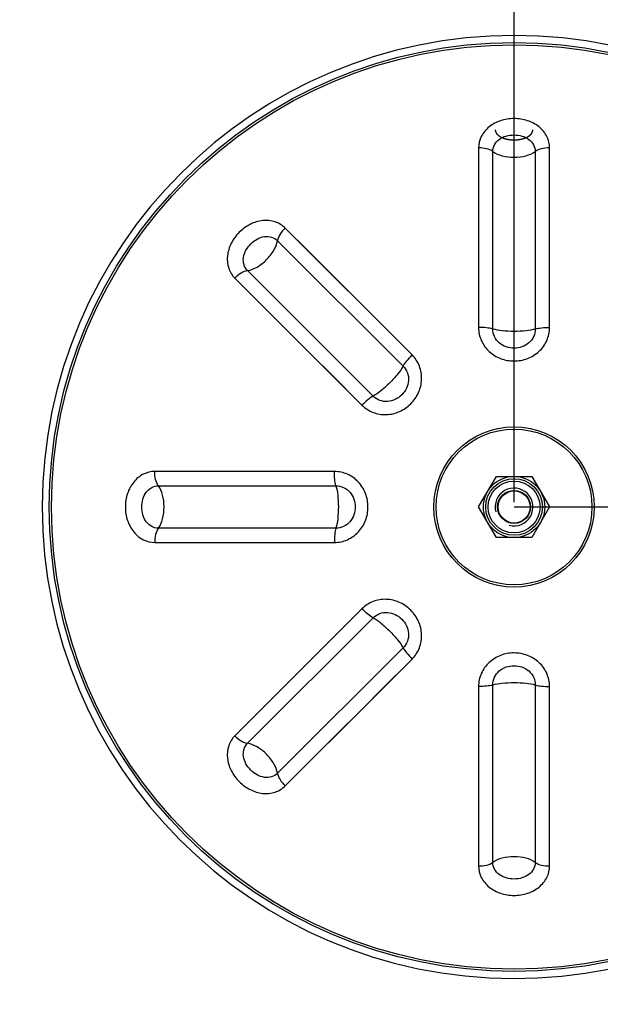
# Model space of a CAD drawing. Units: millimetres. Extents: x 7589 to 12925, y 625 to 5429.
# Drawn here: x 10945 to 11068, y 4647 to 4856 of the extents above; entities that cross this region are included whole.
import ezdxf

# ---------------------------------------------------------------- set-up
doc = ezdxf.new("R2010")
doc.units = ezdxf.units.MM
doc.header["$LTSCALE"] = 307.34
doc.header["$PDMODE"] = 3
doc.header["$PDSIZE"] = 8
doc.layers.get('0').update_dxf_attribs({"linetype": 'CONTINUOUS'})
doc.layers.get('Defpoints').update_dxf_attribs({"linetype": 'CONTINUOUS'})
doc.layers.add('02___PRT_ALL_AXES', color=7, linetype='CONTINUOUS')
doc.layers.add('03___PRT_ALL_CURVES', color=7, linetype='CONTINUOUS')
doc.styles.get("Standard").update_dxf_attribs({"font": 'calibri.ttf'})
doc.dimstyles.get("Standard").update_dxf_attribs({"dimtxt": 35, "dimasz": 35, "dimexe": 1.5, "dimexo": 1, "dimtad": 1, "dimdsep": 46, "dimtxsty": 'Standard', "dimblk": '_FILLED', "dimblk1": '_FILLED', "dimblk2": '_FILLED', "dimcen": 0.09, "dimazin": 2, "dimtol": 1, "dimtp": 0.01, "dimtm": 0.01, "dimtfac": 1, "dimtofl": 0, "dimtmove": 0, "dimatfit": 3, "dimldrblk": '_FILLED', "dimfxl": 1, "dimtolj": 1, "dimarcsym": 0})

# ---------------------------------------------------------------- blocks, each defined once
blk = doc.blocks.new('_FILLED')
at = {"color": 0, "linetype": 'ByBlock'}
blk.add_solid([(0, 0), (-1, 0.2143), (-1, -0.2143)], dxfattribs=at)
blk = doc.blocks.new('*D41')
at = {"color": 0, "lineweight": -2}
for p, q in [((11050.04, 4753.7), (11050.04, 5267.17)), ((11420.04, 4760.65), (11420.04, 5267.17)), ((11085.04, 5265.67), (11234.8, 5265.67)), ((11385.04, 5265.67), (11262.83, 5265.67))]:
    blk.add_line(p, q, dxfattribs=at)
at = {"layer": 'Defpoints', "color": 0}
for p in [(11050.04, 5265.67), (11420.04, 4759.65), (11050.04, 4752.7)]:
    blk.add_point(p, dxfattribs=at)
at = {"color": 0, "linetype": 'ByBlock', "lineweight": -2, "xscale": 35, "yscale": 35, "zscale": 35, "rotation": 180}
blk.add_blockref('_FILLED', (11050.04, 5265.67), dxfattribs=at)
at = {"color": 0, "linetype": 'ByBlock', "lineweight": -2, "xscale": 35, "yscale": 35, "zscale": 35}
blk.add_blockref('_FILLED', (11420.04, 5265.67), dxfattribs=at)
at = {"color": 0, "insert": (11248.81, 5265.67), "char_height": 35, "attachment_point": 5}
blk.add_mtext('\\A1;\\A1;D', dxfattribs=at)
blk = doc.blocks.new('*D42')
at = {"color": 0, "lineweight": -2}
for p, q in [((10836.01, 5128.59), (11484.46, 5128.59)), ((11482.96, 5093.59), (11482.96, 4958.77)), ((11482.96, 4787.7), (11482.96, 4922.52)), ((11051.04, 4752.7), (11484.46, 4752.7))]:
    blk.add_line(p, q, dxfattribs=at)
at = {"layer": 'Defpoints', "color": 0}
for p in [(10835.01, 5128.59), (11482.96, 5128.59), (11050.04, 4752.7)]:
    blk.add_point(p, dxfattribs=at)
at = {"color": 0, "linetype": 'ByBlock', "lineweight": -2, "xscale": 35, "yscale": 35, "zscale": 35}
for p, rotation in [((11482.96, 5128.59), 90), ((11482.96, 4752.7), 270)]:
    blk.add_blockref('_FILLED', p, dxfattribs=dict(at, rotation=rotation))
at = {"color": 0, "insert": (11482.96, 4940.64), "char_height": 35, "attachment_point": 5}
blk.add_mtext('\\A1;\\A1;E', dxfattribs=at)
blk = doc.blocks.new('*D48')
at = {"color": 0, "lineweight": -2}
for p, q in [((10460.04, 4753.7), (10460.04, 5264.78)), ((10495.04, 5263.28), (10740.24, 5263.28)), ((11015.04, 5263.28), (10769.84, 5263.28)), ((11050.04, 4753.7), (11050.04, 5264.78))]:
    blk.add_line(p, q, dxfattribs=at)
at = {"layer": 'Defpoints', "color": 0}
for p in [(11050.04, 5263.28), (10460.04, 4752.7), (11050.04, 4752.7)]:
    blk.add_point(p, dxfattribs=at)
at = {"color": 0, "linetype": 'ByBlock', "lineweight": -2, "xscale": 35, "yscale": 35, "zscale": 35, "rotation": 180}
blk.add_blockref('_FILLED', (10460.04, 5263.28), dxfattribs=at)
at = {"color": 0, "linetype": 'ByBlock', "lineweight": -2, "xscale": 35, "yscale": 35, "zscale": 35}
blk.add_blockref('_FILLED', (11050.04, 5263.28), dxfattribs=at)
at = {"color": 0, "insert": (10755.04, 5263.28), "char_height": 35, "attachment_point": 5}
blk.add_mtext('\\A1;\\A1;G', dxfattribs=at)
blk = doc.blocks.new('*D51')
at = {"color": 0, "lineweight": -2}
for p, q in [((10830.13, 4751.7), (10830.13, 4470.21)), ((11270.04, 4751.7), (11270.04, 4470.21)), ((10865.13, 4471.71), (10994.19, 4471.71)), ((11235.04, 4471.71), (11111.29, 4471.71))]:
    blk.add_line(p, q, dxfattribs=at)
at = {"layer": 'Defpoints', "color": 0}
for p in [(10830.13, 4752.7), (11270.04, 4752.7), (11270.04, 4471.71)]:
    blk.add_point(p, dxfattribs=at)
at = {"color": 0, "linetype": 'ByBlock', "lineweight": -2, "xscale": 35, "yscale": 35, "zscale": 35, "rotation": 180}
blk.add_blockref('_FILLED', (10830.13, 4471.71), dxfattribs=at)
at = {"color": 0, "linetype": 'ByBlock', "lineweight": -2, "xscale": 35, "yscale": 35, "zscale": 35}
blk.add_blockref('_FILLED', (11270.04, 4471.71), dxfattribs=at)
at = {"color": 0, "insert": (11052.74, 4471.71), "char_height": 35, "attachment_point": 5}
blk.add_mtext('\\A1;\\A1;%%C440', dxfattribs=at)
blk = doc.blocks.new('*D53')
at = {"color": 0, "lineweight": -2}
for p, q in [((11051.04, 4752.7), (11484.94, 4752.7)), ((11483.44, 4717.7), (11483.44, 4476.23)), ((11483.44, 4197.7), (11483.44, 4439.17)), ((11051.04, 4162.7), (11484.94, 4162.7))]:
    blk.add_line(p, q, dxfattribs=at)
at = {"layer": 'Defpoints', "color": 0}
for p in [(11050.04, 4752.7), (11483.44, 4752.7), (11050.04, 4162.7)]:
    blk.add_point(p, dxfattribs=at)
at = {"color": 0, "linetype": 'ByBlock', "lineweight": -2, "xscale": 35, "yscale": 35, "zscale": 35}
for p, rotation in [((11483.44, 4752.7), 90), ((11483.44, 4162.7), 270)]:
    blk.add_blockref('_FILLED', p, dxfattribs=dict(at, rotation=rotation))
at = {"color": 0, "insert": (11483.44, 4457.7), "char_height": 35, "attachment_point": 5}
blk.add_mtext('\\A1;\\A1;G', dxfattribs=at)

msp = doc.modelspace()

# ---------------------------------------------------------------- linework, layer by layer
at = {"color": 0, "linetype": 'Continuous'}
for p, q in [((11042.50525, 4828.84404), (11042.51202, 4790.77371)), ((11042.50525, 4828.84404), (11042.50815, 4806.15763)), ((11057.56393, 4790.77374), (11057.57067, 4828.84402)), ((11045.53132, 4790.44397), (11045.54315, 4828.08387)), ((11054.53273, 4828.0838), (11054.54453, 4790.44397)), ((11028.43547, 4784.94304), (11001.52048, 4811.86756)), ((10999.90989, 4809.18186), (11026.53362, 4782.57482)), ((10990.86761, 4801.21471), (11017.79218, 4774.29971)), ((11020.16031, 4776.20152), (10993.55325, 4802.82531)), ((11011.96146, 4760.22318), (10973.89118, 4760.22992)), ((10974.6514, 4757.19198), (11012.29124, 4757.20378)), ((11012.29123, 4748.19057), (10974.65133, 4748.2024)), ((10973.89117, 4745.1645), (11011.96149, 4745.17127)), ((11017.79216, 4731.09472), (10990.86764, 4704.17973)), ((10993.55334, 4702.56914), (11020.16038, 4729.19287)), ((11026.53369, 4722.81956), (10999.90989, 4696.2125)), ((11001.52049, 4693.52686), (11028.43551, 4720.45145)), ((11042.51202, 4714.62071), (11042.50528, 4676.55043)), ((11045.54322, 4677.31065), (11045.53142, 4714.95049)), ((11054.54464, 4714.95048), (11054.5328, 4677.31058)), ((11057.57071, 4676.55042), (11057.56393, 4714.62074)), ((11057.57071, 4676.55042), (11057.56888, 4692.59948)), ((11042.50561, 4680.82143), (11042.50528, 4676.55043))]:
    msp.add_line(p, q, dxfattribs=at)
at = {"color": 0}
msp.add_line((11050.03798, 4752.69723), (11420.03798, 4752.69723), dxfattribs=at)
at = {"color": 0, "linetype": 'Continuous'}
for points in [[(11057.56906, 4814.05787), (11057.57035, 4824.57302), (11057.57067, 4828.84402)], [(11057.56393, 4790.77374), (11057.56631, 4798.97641), (11057.56796, 4807.06711), (11057.56906, 4814.05787)], [(11015.34797, 4798.03678), (11011.18568, 4802.20031), (11006.59214, 4806.79499), (11001.52048, 4811.86756)], [(11042.50815, 4806.15763), (11042.50933, 4800.35148), (11042.51202, 4790.77371)], [(10990.86761, 4801.21471), (10995.77577, 4796.30747), (11007.81248, 4784.27428)], [(11028.43547, 4784.94304), (11025.58893, 4787.79142), (11015.34797, 4798.03678)], [(11007.81248, 4784.27428), (11011.0373, 4781.0508), (11017.79218, 4774.29971)], [(10993.44853, 4760.22759), (10987.56129, 4760.22847), (10981.06423, 4760.22928), (10973.89118, 4760.22992)], [(11011.96146, 4760.22318), (11007.93455, 4760.22448), (10993.44853, 4760.22759)], [(10973.89117, 4745.1645), (10980.83171, 4745.16515), (10997.8517, 4745.16764)], [(10997.8517, 4745.16764), (11002.41133, 4745.16859), (11011.96149, 4745.17127)], [(11017.79216, 4731.09472), (11014.94378, 4728.24818), (11008.48004, 4721.78748)], [(11008.48004, 4721.78748), (11004.69843, 4718.00722), (11000.53489, 4713.84493), (10995.94021, 4709.25139), (10990.86764, 4704.17973)], [(11014.86003, 4706.86958), (11018.46093, 4710.47173), (11021.6844, 4713.69655), (11028.43551, 4720.45145)], [(11042.51202, 4714.62071), (11042.50964, 4706.41805), (11042.50799, 4698.32734), (11042.50689, 4691.33658), (11042.50561, 4680.82143)], [(11057.56888, 4692.59948), (11057.5678, 4699.23682), (11057.56662, 4705.04297), (11057.56393, 4714.62074)], [(11001.52049, 4693.52686), (11006.42773, 4698.43502), (11014.86003, 4706.86958)]]:
    msp.add_lwpolyline(points, dxfattribs=at)
for radius in [98.5, 98.02353, 17, 16.52, 6, 5.5, 3.5, 3.4]:
    msp.add_circle((11050.03798, 4752.69723), radius, dxfattribs=at)
for radius, start, end in [(100, 0, 359.88), (4, 255, 195)]:
    msp.add_arc((11050.03798, 4752.69723), radius, start, end, dxfattribs=at)
for points, knots in [([(11057.57067, 4828.84402), (11057.57072, 4829.67696), (11057.14262, 4831.40629), (11055.39738, 4833.47814), (11052.90076, 4834.78824), (11050.04152, 4835.22445), (11047.18083, 4834.79026), (11044.6812, 4833.48057), (11042.93365, 4831.40757), (11042.50519, 4829.67715), (11042.50525, 4828.84404)], [0, 0, 0, 0, 0.115890211, 0.237397074, 0.366276145, 0.499824592, 0.633423918, 0.762456219, 0.884085405, 1, 1, 1, 1]), ([(11045.54299, 4828.08409), (11045.54285, 4828.57148), (11045.80453, 4829.58491), (11046.86617, 4830.76937), (11048.36355, 4831.47072), (11050.03984, 4831.67388), (11051.71537, 4831.46997), (11053.21161, 4830.76868), (11054.27104, 4829.58384), (11054.53265, 4828.5711), (11054.5325, 4828.0838)], [0, 0, 0, 0, 0.115820462, 0.237311282, 0.366319298, 0.500150442, 0.633939139, 0.762809308, 0.884201965, 1, 1, 1, 1]), ([(11045.54317, 4828.08385), (11045.15252, 4828.36855), (11044.13811, 4828.75837), (11043.07791, 4828.85886), (11042.50525, 4828.84402)], [0, 0, 0, 0, 0.457645836, 1, 1, 1, 1]), ([(11057.57067, 4828.84406), (11056.99797, 4828.8589), (11055.93772, 4828.75841), (11054.92325, 4828.36854), (11054.53259, 4828.08382)], [0, 0, 0, 0, 0.542357193, 1, 1, 1, 1]), ([(11045.54315, 4828.08387), (11046.12244, 4827.66035), (11047.61762, 4827.06248), (11050.03794, 4826.78482), (11052.4582, 4827.06253), (11053.95348, 4827.66022), (11054.53273, 4828.0838)], [0, 0, 0, 0, 0.228816412, 0.499999783, 0.771183164, 1, 1, 1, 1]), ([(11001.52048, 4811.86756), (11000.93154, 4812.45656), (10999.40602, 4813.37667), (10996.70695, 4813.60763), (10994.01522, 4812.76866), (10991.68499, 4811.05536), (10989.96918, 4808.72555), (10989.12773, 4806.03196), (10989.35781, 4803.33038), (10990.27846, 4801.80378), (10990.86761, 4801.21471)], [0, 0, 0, 0, 0.115889432, 0.237395261, 0.366273236, 0.499820436, 0.633419103, 0.762451657, 0.884082182, 1, 1, 1, 1]), ([(11001.52046, 4811.86759), (11001.105, 4811.47312), (11000.42635, 4810.65235), (10999.98469, 4809.65934), (10999.90977, 4809.18177)], [0, 0, 0, 0, 0.542357193, 1, 1, 1, 1]), ([(10993.55299, 4802.82535), (10993.20824, 4803.1699), (10992.67666, 4804.07156), (10992.58983, 4805.65982), (10993.15273, 4807.21454), (10994.19441, 4808.5435), (10995.52337, 4809.58408), (10997.07724, 4810.14618), (10998.66417, 4810.05749), (10999.56526, 4809.52636), (10999.90973, 4809.18169)], [0, 0, 0, 0, 0.115823434, 0.237315718, 0.366323871, 0.500154444, 0.633941952, 0.762811012, 0.884202705, 1, 1, 1, 1]), ([(10993.55325, 4802.82531), (10994.26234, 4802.93545), (10995.74235, 4803.56995), (10997.65011, 4805.08504), (10999.16512, 4806.99279), (10999.79981, 4808.47275), (10999.90989, 4809.18186)], [0, 0, 0, 0, 0.228816328, 0.499999709, 0.7711831, 1, 1, 1, 1]), ([(10993.55327, 4802.82531), (10993.07573, 4802.75039), (10992.08279, 4802.30874), (10991.26206, 4801.63013), (10990.86762, 4801.2147)], [0, 0, 0, 0, 0.457645836, 1, 1, 1, 1]), ([(11045.53119, 4790.44404), (11045.10444, 4790.57818), (11044.09348, 4790.73322), (11043.07948, 4790.77856), (11042.51202, 4790.77372)], [0, 0, 0, 0, 0.440806577, 1, 1, 1, 1]), ([(11042.51202, 4790.77371), (11042.51236, 4789.83167), (11042.91875, 4787.91851), (11044.6258, 4785.54395), (11047.1337, 4784.00443), (11050.03448, 4783.48783), (11052.93668, 4784.00212), (11055.44766, 4785.54111), (11057.15692, 4787.91702), (11057.56358, 4789.83141), (11057.56393, 4790.77374)], [0, 0, 0, 0, 0.123541285, 0.247969887, 0.373524493, 0.499838918, 0.626193015, 0.751875021, 0.876420168, 1, 1, 1, 1]), ([(11054.54455, 4790.44397), (11054.9713, 4790.57815), (11055.98234, 4790.73322), (11056.99641, 4790.77857), (11057.56393, 4790.77373)], [0, 0, 0, 0, 0.440787802, 1, 1, 1, 1]), ([(11054.54429, 4790.44394), (11054.54516, 4789.89033), (11054.29602, 4788.76306), (11053.25221, 4787.38889), (11051.74276, 4786.53676), (11050.03578, 4786.26979), (11048.32952, 4786.53812), (11046.82235, 4787.39125), (11045.77918, 4788.76399), (11045.53009, 4789.89067), (11045.53096, 4790.44412)], [0, 0, 0, 0, 0.12340616, 0.248015366, 0.373830524, 0.500160618, 0.626453235, 0.752131743, 0.876628417, 1, 1, 1, 1]), ([(11054.54453, 4790.44397), (11053.90712, 4790.24765), (11052.39961, 4790.01314), (11050.0379, 4789.89585), (11047.67622, 4790.0132), (11046.16872, 4790.24765), (11045.53132, 4790.44397)], [0, 0, 0, 0, 0.22011938, 0.500002135, 0.779885753, 1, 1, 1, 1]), ([(11017.79218, 4774.29971), (11018.45855, 4773.63383), (11020.09873, 4772.56837), (11022.98489, 4772.09638), (11025.84689, 4772.78116), (11028.26336, 4774.46708), (11029.95184, 4776.88298), (11030.63909, 4779.74675), (11030.16762, 4782.63533), (11029.10152, 4784.2765), (11028.43547, 4784.94304)], [0, 0, 0, 0, 0.123541431, 0.247971357, 0.373527945, 0.499844571, 0.62620072, 0.751882405, 0.876425862, 1, 1, 1, 1]), ([(11026.53362, 4782.57483), (11026.74051, 4782.97147), (11027.34577, 4783.79603), (11028.03075, 4784.54516), (11028.43547, 4784.94303)], [0, 0, 0, 0, 0.440787802, 1, 1, 1, 1]), ([(11026.53346, 4782.57463), (11026.92552, 4782.1838), (11027.54643, 4781.21057), (11027.7801, 4779.50085), (11027.3153, 4777.83096), (11026.29711, 4776.43511), (11024.90084, 4775.41832), (11023.23184, 4774.95581), (11021.52351, 4775.18886), (11020.55069, 4775.80941), (11020.15995, 4776.20137)], [0, 0, 0, 0, 0.12340028, 0.248007389, 0.373822461, 0.500154577, 0.626449453, 0.752130104, 0.876628216, 1, 1, 1, 1]), ([(11026.53362, 4782.57482), (11026.22172, 4781.98528), (11025.32157, 4780.75349), (11023.73452, 4779.00057), (11021.98158, 4777.41359), (11020.74984, 4776.5134), (11020.16031, 4776.20152)], [0, 0, 0, 0, 0.22011938, 0.500002135, 0.779885753, 1, 1, 1, 1]), ([(11020.16017, 4776.20148), (11019.76356, 4775.99457), (11018.93907, 4775.38934), (11018.19, 4774.70439), (11017.79217, 4774.29972)], [0, 0, 0, 0, 0.440806577, 1, 1, 1, 1]), ([(10973.89118, 4760.22992), (10973.058, 4760.22997), (10971.3281, 4759.80172), (10969.25587, 4758.05481), (10967.94596, 4755.55934), (10967.65757, 4753.65744), (10967.65752, 4752.69723)], [0, 0, 0, 0, 0.231847702, 0.474946861, 0.732802485, 1, 1, 1, 1]), ([(10974.65138, 4757.19184), (10974.36666, 4757.5825), (10973.9768, 4758.59697), (10973.8763, 4759.65722), (10973.89114, 4760.22992)], [0, 0, 0, 0, 0.457642807, 1, 1, 1, 1]), ([(11012.29123, 4757.2038), (11012.15705, 4757.63055), (11012.00199, 4758.64159), (11011.95663, 4759.65566), (11011.96147, 4760.22318)], [0, 0, 0, 0, 0.440787802, 1, 1, 1, 1]), ([(11019.07523, 4752.69723), (11019.07518, 4753.66064), (11018.732, 4755.60125), (11017.19293, 4758.10708), (11014.81799, 4759.81635), (11012.90399, 4760.22283), (11011.96146, 4760.22318)], [0, 0, 0, 0, 0.25268737, 0.503858586, 0.752789705, 1, 1, 1, 1]), ([(10971.12999, 4752.69703), (10971.12998, 4753.26022), (10971.26474, 4754.37408), (10971.9658, 4755.8697), (10973.15081, 4756.93016), (10974.16392, 4757.1919), (10974.6514, 4757.19175)], [0, 0, 0, 0, 0.267653208, 0.525468054, 0.768327753, 1, 1, 1, 1]), ([(10974.65133, 4748.2024), (10975.07486, 4748.78169), (10975.67272, 4750.27687), (10975.95038, 4752.69719), (10975.67267, 4755.11745), (10975.07498, 4756.61273), (10974.6514, 4757.19198)], [0, 0, 0, 0, 0.228816376, 0.499999751, 0.771183136, 1, 1, 1, 1]), ([(11012.29124, 4757.20378), (11012.48756, 4756.56637), (11012.72206, 4755.05886), (11012.83935, 4752.69715), (11012.722, 4750.33547), (11012.48755, 4748.82797), (11012.29123, 4748.19057)], [0, 0, 0, 0, 0.220119357, 0.500002109, 0.779885725, 1, 1, 1, 1]), ([(11012.29126, 4757.20354), (11012.845, 4757.20441), (11013.97204, 4756.95535), (11015.34565, 4755.91158), (11016.19789, 4754.40498), (11016.37605, 4753.26362), (11016.37607, 4752.6969)], [0, 0, 0, 0, 0.246865392, 0.495907053, 0.747348512, 1, 1, 1, 1]), ([(10967.65752, 4752.69723), (10967.65751, 4751.73716), (10967.94593, 4749.83547), (10969.25555, 4747.34011), (10971.32769, 4745.59286), (10973.0578, 4745.16445), (10973.89117, 4745.1645)], [0, 0, 0, 0, 0.267157049, 0.524996743, 0.768100595, 1, 1, 1, 1]), ([(10974.65112, 4748.20224), (10974.16354, 4748.2021), (10973.15026, 4748.46377), (10971.96634, 4749.52528), (10971.26497, 4751.02021), (10971.12999, 4752.13394), (10971.12999, 4752.69703)], [0, 0, 0, 0, 0.231736057, 0.474569494, 0.732373364, 1, 1, 1, 1]), ([(11011.96149, 4745.17127), (11012.90451, 4745.17165), (11014.81918, 4745.57849), (11017.19412, 4747.28874), (11018.73225, 4749.79446), (11019.07528, 4751.73436), (11019.07523, 4752.69723)], [0, 0, 0, 0, 0.247340189, 0.496314031, 0.747455011, 1, 1, 1, 1]), ([(11016.37607, 4752.6969), (11016.37608, 4752.13056), (11016.19781, 4750.98973), (11015.34562, 4749.48379), (11013.97269, 4748.43879), (11012.84513, 4748.18936), (11012.29108, 4748.19021)], [0, 0, 0, 0, 0.252491169, 0.503875201, 0.752985014, 1, 1, 1, 1]), ([(10974.65135, 4748.20242), (10974.36666, 4747.81177), (10973.97683, 4746.79736), (10973.87634, 4745.73716), (10973.89119, 4745.1645)], [0, 0, 0, 0, 0.457645836, 1, 1, 1, 1]), ([(11012.29116, 4748.19044), (11012.15702, 4747.76369), (11012.00198, 4746.75273), (11011.95664, 4745.73873), (11011.96148, 4745.17127)], [0, 0, 0, 0, 0.440806594, 1, 1, 1, 1]), ([(11028.43551, 4720.45145), (11029.10134, 4721.11785), (11030.16713, 4722.75849), (11030.63901, 4725.64639), (11029.95213, 4728.51038), (11028.2637, 4730.92804), (11025.84478, 4732.61421), (11022.98158, 4733.29825), (11020.09642, 4732.82498), (11018.45787, 4731.75993), (11017.79216, 4731.09472)], [0, 0, 0, 0, 0.123540765, 0.248049388, 0.373723722, 0.500151782, 0.626570643, 0.752210718, 0.876581026, 1, 1, 1, 1]), ([(11020.16037, 4729.19287), (11019.76373, 4729.39976), (11018.93917, 4730.00502), (11018.19005, 4730.69), (11017.79217, 4731.09472)], [0, 0, 0, 0, 0.440787802, 1, 1, 1, 1]), ([(11020.16057, 4729.19271), (11020.55091, 4729.58427), (11021.5226, 4730.2046), (11023.23035, 4730.43934), (11024.90003, 4729.97666), (11026.29737, 4728.95955), (11027.31561, 4727.56284), (11027.77955, 4725.89272), (11027.54656, 4724.18322), (11026.92582, 4723.20999), (11026.53383, 4722.8192)], [0, 0, 0, 0, 0.12324557, 0.247678062, 0.373460133, 0.499837316, 0.626222817, 0.752028641, 0.876617733, 1, 1, 1, 1]), ([(11020.16038, 4729.19287), (11020.74992, 4728.88097), (11021.98171, 4727.98082), (11023.73463, 4726.39377), (11025.32161, 4724.64083), (11026.2218, 4723.40909), (11026.53369, 4722.81956)], [0, 0, 0, 0, 0.220119365, 0.500002118, 0.779885734, 1, 1, 1, 1]), ([(11026.53372, 4722.81942), (11026.74064, 4722.42281), (11027.34586, 4721.59832), (11028.03081, 4720.84925), (11028.43549, 4720.45142)], [0, 0, 0, 0, 0.440806548, 1, 1, 1, 1]), ([(11057.56393, 4714.62074), (11057.56359, 4715.56278), (11057.1572, 4717.47594), (11055.45015, 4719.8505), (11052.94225, 4721.39002), (11050.04147, 4721.90663), (11047.13927, 4721.39233), (11044.62829, 4719.85334), (11042.91903, 4717.47743), (11042.51237, 4715.56305), (11042.51202, 4714.62071)], [0, 0, 0, 0, 0.123541285, 0.247969887, 0.373524493, 0.499838918, 0.626193015, 0.751875021, 0.876420168, 1, 1, 1, 1]), ([(11045.53166, 4714.95051), (11045.5308, 4715.50412), (11045.77994, 4716.6314), (11046.82374, 4718.00556), (11048.33319, 4718.85769), (11050.04017, 4719.12467), (11051.74643, 4718.85633), (11053.2536, 4718.00321), (11054.29677, 4716.63046), (11054.54586, 4715.50378), (11054.545, 4714.95033)], [0, 0, 0, 0, 0.12340616, 0.248015366, 0.373830524, 0.500160619, 0.626453235, 0.752131743, 0.876628417, 1, 1, 1, 1]), ([(11045.53141, 4714.95048), (11045.10465, 4714.8163), (11044.09362, 4714.66124), (11043.07954, 4714.61588), (11042.51202, 4714.62072)], [0, 0, 0, 0, 0.440787802, 1, 1, 1, 1]), ([(11045.53142, 4714.95049), (11046.16884, 4715.14681), (11047.67634, 4715.38131), (11050.03805, 4715.4986), (11052.39973, 4715.38125), (11053.90724, 4715.1468), (11054.54464, 4714.95048)], [0, 0, 0, 0, 0.22011938, 0.500002135, 0.779885752, 1, 1, 1, 1]), ([(11054.54476, 4714.95041), (11054.97152, 4714.81627), (11055.98247, 4714.66123), (11056.99648, 4714.61589), (11057.56394, 4714.62073)], [0, 0, 0, 0, 0.440806577, 1, 1, 1, 1]), ([(10990.86764, 4704.17973), (10990.27863, 4703.59079), (10989.35853, 4702.06525), (10989.12757, 4699.36615), (10989.96657, 4696.6744), (10991.67991, 4694.34417), (10994.00975, 4692.62837), (10996.70335, 4691.78696), (10999.40489, 4692.01709), (11000.93144, 4692.93772), (11001.52049, 4693.52686)], [0, 0, 0, 0, 0.115890344, 0.237397281, 0.366276391, 0.49982486, 0.633424235, 0.762456705, 0.884085771, 1, 1, 1, 1]), ([(10990.86761, 4704.17971), (10991.26208, 4703.76425), (10992.08285, 4703.0856), (10993.07586, 4702.64394), (10993.55343, 4702.56902)], [0, 0, 0, 0, 0.542357193, 1, 1, 1, 1]), ([(10999.90985, 4696.21223), (10999.56531, 4695.8675), (10998.66368, 4695.33592), (10997.07544, 4695.24908), (10995.52071, 4695.81195), (10994.19173, 4696.85362), (10993.15114, 4698.18258), (10992.58903, 4699.73647), (10992.6777, 4701.32341), (10993.20884, 4702.22451), (10993.55351, 4702.56898)], [0, 0, 0, 0, 0.115820118, 0.237310809, 0.366318979, 0.500150161, 0.633938885, 0.7628091, 0.884201837, 1, 1, 1, 1]), ([(10999.90989, 4696.2125), (10999.79975, 4696.92159), (10999.16525, 4698.4016), (10997.65016, 4700.30936), (10995.74241, 4701.82437), (10994.26245, 4702.45906), (10993.55334, 4702.56914)], [0, 0, 0, 0, 0.228816367, 0.499999743, 0.771183129, 1, 1, 1, 1]), ([(10999.90989, 4696.21252), (10999.98481, 4695.73498), (11000.42646, 4694.74204), (11001.10508, 4693.92131), (11001.52051, 4693.52687)], [0, 0, 0, 0, 0.457645836, 1, 1, 1, 1]), ([(11054.5328, 4677.31058), (11053.95351, 4677.73411), (11052.45833, 4678.33197), (11050.03802, 4678.60963), (11047.61776, 4678.33192), (11046.12247, 4677.73423), (11045.54322, 4677.31065)], [0, 0, 0, 0, 0.228816378, 0.499999753, 0.771183138, 1, 1, 1, 1]), ([(11042.50528, 4676.55043), (11042.50524, 4675.7175), (11042.93334, 4673.98817), (11044.67858, 4671.91631), (11047.1752, 4670.60621), (11050.03443, 4670.17), (11052.89512, 4670.60419), (11055.39475, 4671.91388), (11057.14231, 4673.98689), (11057.57076, 4675.71731), (11057.57071, 4676.55042)], [0, 0, 0, 0, 0.115890211, 0.237397074, 0.366276145, 0.499824592, 0.633423918, 0.762456219, 0.884085405, 1, 1, 1, 1]), ([(11042.50528, 4676.55039), (11043.07798, 4676.53555), (11044.13823, 4676.63605), (11045.1527, 4677.02591), (11045.54336, 4677.31063)], [0, 0, 0, 0, 0.542357193, 1, 1, 1, 1]), ([(11054.53296, 4677.31037), (11054.5331, 4676.82297), (11054.27143, 4675.80954), (11053.20978, 4674.62508), (11051.71241, 4673.92373), (11050.03611, 4673.72057), (11048.36058, 4673.92448), (11046.86434, 4674.62578), (11045.80491, 4675.81062), (11045.54331, 4676.82335), (11045.54345, 4677.31065)], [0, 0, 0, 0, 0.115820459, 0.237311273, 0.366319285, 0.500150427, 0.633939127, 0.762809301, 0.884201962, 1, 1, 1, 1]), ([(11054.53278, 4677.3106), (11054.92343, 4677.02591), (11055.93785, 4676.63608), (11056.99804, 4676.53559), (11057.5707, 4676.55044)], [0, 0, 0, 0, 0.457645836, 1, 1, 1, 1])]:
    msp.add_open_spline(points, degree=3, knots=knots, dxfattribs=at)
at = {"layer": '02___PRT_ALL_AXES', "color": 0, "linetype": 'Continuous'}
for p, q in [((11042.53242, 4752.69723), (11046.2852, 4759.19723)), ((11046.2852, 4759.19723), (11053.79075, 4759.19723)), ((11053.79075, 4759.19723), (11057.54353, 4752.69723)), ((11046.2852, 4746.19723), (11042.53242, 4752.69723)), ((11057.54353, 4752.69723), (11053.79075, 4746.19723)), ((11053.79075, 4746.19723), (11046.2852, 4746.19723))]:
    msp.add_line(p, q, dxfattribs=at)
msp.add_circle((11050.03798, 4752.69723), 6.5, dxfattribs=at)
for radius in [220, 194.89893, 192.18745, 162.9051, 157.48215]:
    msp.add_arc((11050.03798, 4752.69723), radius, 0, 359.88, dxfattribs=at)
at = {"layer": '03___PRT_ALL_CURVES', "color": 0, "linetype": 'Continuous'}
msp.add_open_spline([(11046.03798, 4832.69723), (11046.04432, 4832.6625), (11046.05385, 4832.6104), (11046.06654, 4832.54095), (11046.07607, 4832.48885), (11046.08559, 4832.43676), (11046.09352, 4832.39335), (11046.09987, 4832.35862), (11046.10384, 4832.33691), (11046.10702, 4832.31955), (11046.10938, 4832.30652), (11046.11141, 4832.29568), (11046.11272, 4832.28807), (11046.11365, 4832.28374), (11046.11382, 4832.28044), (11046.11601, 4832.27736), (11046.11822, 4832.27317), (11046.12242, 4832.26587), (11046.12825, 4832.25542), (11046.13531, 4832.2429), (11046.14471, 4832.22619), (11046.15646, 4832.20531), (11046.17527, 4832.17191), (11046.19877, 4832.13015), (11046.22697, 4832.08004), (11046.25518, 4832.02993), (11046.27868, 4831.98817), (11046.29749, 4831.95477), (11046.30924, 4831.93389), (11046.31864, 4831.91719), (11046.32568, 4831.90466), (11046.3316, 4831.89423), (11046.33563, 4831.8869), (11046.33811, 4831.88275), (11046.33948, 4831.87953), (11046.34274, 4831.87673), (11046.34643, 4831.87285), (11046.35319, 4831.86613), (11046.36269, 4831.85649), (11046.37415, 4831.84494), (11046.38942, 4831.82954), (11046.40851, 4831.81028), (11046.43905, 4831.77947), (11046.47723, 4831.74095), (11046.52304, 4831.69474), (11046.56885, 4831.64852), (11046.60703, 4831.61001), (11046.63757, 4831.5792), (11046.65666, 4831.55994), (11046.67193, 4831.54454), (11046.68337, 4831.53298), (11046.69296, 4831.52336), (11046.69956, 4831.5166), (11046.70351, 4831.51278), (11046.70598, 4831.50978), (11046.7103, 4831.50732), (11046.71542, 4831.50385), (11046.72467, 4831.49786), (11046.73773, 4831.48926), (11046.75347, 4831.47895), (11046.77444, 4831.46521), (11046.80065, 4831.44803), (11046.84259, 4831.42055), (11046.89501, 4831.38619), (11046.95792, 4831.34497), (11047.02083, 4831.30374), (11047.07325, 4831.26939), (11047.11519, 4831.2419), (11047.1414, 4831.22472), (11047.16237, 4831.21098), (11047.17809, 4831.20067), (11047.19123, 4831.1921), (11047.20034, 4831.18605), (11047.20568, 4831.18268), (11047.20932, 4831.17992), (11047.21432, 4831.17802), (11047.22051, 4831.1752), (11047.23157, 4831.17039), (11047.24724, 4831.16344), (11047.26611, 4831.15515), (11047.29124, 4831.14407), (11047.32266, 4831.13023), (11047.37293, 4831.10808), (11047.43577, 4831.08039), (11047.51117, 4831.04717), (11047.58658, 4831.01394), (11047.64941, 4830.98626), (11047.69969, 4830.96411), (11047.7311, 4830.95026), (11047.75624, 4830.93919), (11047.77508, 4830.93088), (11047.79082, 4830.92398), (11047.80177, 4830.91909), (11047.80813, 4830.91639), (11047.8126, 4830.91412), (11047.81822, 4830.91276), (11047.82531, 4830.91064), (11047.8379, 4830.90707), (11047.85579, 4830.9019), (11047.8773, 4830.89572), (11047.90596, 4830.88747), (11047.94179, 4830.87717), (11047.99913, 4830.86068), (11048.07079, 4830.84007), (11048.15679, 4830.81533), (11048.24279, 4830.7906), (11048.31446, 4830.76998), (11048.3718, 4830.7535), (11048.41479, 4830.74111), (11048.45066, 4830.73086), (11048.47567, 4830.72356), (11048.49011, 4830.71957), (11048.50053, 4830.71605), (11048.51253, 4830.71457), (11048.52797, 4830.71188), (11048.55526, 4830.7075), (11048.5941, 4830.70108), (11048.64078, 4830.69344), (11048.70298, 4830.68323), (11048.78075, 4830.67048), (11048.87407, 4830.65518), (11048.96739, 4830.63987), (11049.04515, 4830.62712), (11049.10737, 4830.61692), (11049.15402, 4830.60925), (11049.19293, 4830.60293), (11049.2201, 4830.59837), (11049.23573, 4830.59597), (11049.24715, 4830.5936), (11049.25975, 4830.5934), (11049.27614, 4830.59237), (11049.30502, 4830.59091), (11049.34617, 4830.58866), (11049.39559, 4830.58603), (11049.46147, 4830.5825), (11049.54383, 4830.57809), (11049.64266, 4830.5728), (11049.74149, 4830.56751), (11049.82385, 4830.56309), (11049.88973, 4830.55957), (11049.93915, 4830.55691), (11049.98032, 4830.55476), (11050.00916, 4830.55312), (11050.02561, 4830.55239), (11050.03804, 4830.55126), (11050.0501, 4830.55237), (11050.06631, 4830.55307), (11050.09462, 4830.55465), (11050.1351, 4830.55673), (11050.18365, 4830.5593), (11050.2484, 4830.5627), (11050.32933, 4830.56696), (11050.42644, 4830.57206), (11050.52356, 4830.57717), (11050.60449, 4830.58143), (11050.66924, 4830.58484), (11050.7178, 4830.58737), (11050.75825, 4830.58955), (11050.78661, 4830.59095), (11050.80274, 4830.59195), (11050.81505, 4830.59213), (11050.82656, 4830.59448), (11050.84218, 4830.59685), (11050.86939, 4830.60136), (11050.90834, 4830.60761), (11050.95504, 4830.61519), (11051.01732, 4830.62527), (11051.09517, 4830.63788), (11051.18859, 4830.65301), (11051.282, 4830.66814), (11051.35985, 4830.68074), (11051.42213, 4830.69084), (11051.46885, 4830.69838), (11051.50774, 4830.70474), (11051.53505, 4830.70906), (11051.55051, 4830.71172), (11051.56252, 4830.71319), (11051.57296, 4830.71669), (11051.58743, 4830.72064), (11051.61249, 4830.7279), (11051.64843, 4830.73809), (11051.6915, 4830.75039), (11051.74894, 4830.76677), (11051.82074, 4830.78725), (11051.9069, 4830.81182), (11051.99306, 4830.83639), (11052.06486, 4830.85687), (11052.1223, 4830.87325), (11052.1582, 4830.8835), (11052.18693, 4830.89168), (11052.20844, 4830.89785), (11052.22646, 4830.9029), (11052.24068, 4830.90713), (11052.25188, 4830.90979), (11052.26106, 4830.91442), (11052.27401, 4830.91991), (11052.28995, 4830.927), (11052.30919, 4830.93542), (11052.3348, 4830.94667), (11052.36683, 4830.96073), (11052.41807, 4830.98323), (11052.48212, 4831.01135), (11052.55897, 4831.04509), (11052.63583, 4831.07883), (11052.69988, 4831.10695), (11052.75112, 4831.12945), (11052.78314, 4831.14351), (11052.80876, 4831.15476), (11052.82798, 4831.16319), (11052.84396, 4831.17023), (11052.85523, 4831.17512), (11052.86153, 4831.17798), (11052.86667, 4831.17994), (11052.8702, 4831.18262), (11052.87548, 4831.18594), (11052.88444, 4831.19187), (11052.89738, 4831.20028), (11052.91285, 4831.2104), (11052.93351, 4831.22388), (11052.95931, 4831.24073), (11053.0006, 4831.2677), (11053.05222, 4831.3014), (11053.11416, 4831.34185), (11053.1761, 4831.3823), (11053.22771, 4831.41601), (11053.26901, 4831.44297), (11053.29482, 4831.45982), (11053.31546, 4831.47331), (11053.33095, 4831.48341), (11053.34382, 4831.49186), (11053.35292, 4831.49773), (11053.35797, 4831.50114), (11053.3622, 4831.50354), (11053.36472, 4831.50655), (11053.36868, 4831.51035), (11053.37533, 4831.51711), (11053.38498, 4831.5267), (11053.3965, 4831.53824), (11053.41187, 4831.55362), (11053.43108, 4831.57284), (11053.46183, 4831.60359), (11053.50025, 4831.64203), (11053.54637, 4831.68816), (11053.59248, 4831.73429), (11053.63091, 4831.77274), (11053.66165, 4831.80349), (11053.68086, 4831.82271), (11053.69623, 4831.83809), (11053.70777, 4831.84962), (11053.71733, 4831.85924), (11053.72414, 4831.86595), (11053.72785, 4831.86982), (11053.73113, 4831.87261), (11053.73252, 4831.87583), (11053.73502, 4831.87997), (11053.7391, 4831.88729), (11053.74509, 4831.89771), (11053.75221, 4831.91023), (11053.76173, 4831.92691), (11053.77361, 4831.94777), (11053.79263, 4831.98114), (11053.81641, 4832.02285), (11053.84494, 4832.07291), (11053.87347, 4832.12297), (11053.89725, 4832.16468), (11053.91626, 4832.19805), (11053.92815, 4832.21891), (11053.93766, 4832.23559), (11053.94481, 4832.2481), (11053.9507, 4832.25854), (11053.95495, 4832.26583), (11053.95719, 4832.27002), (11053.9594, 4832.27308), (11053.95959, 4832.27646), (11053.96055, 4832.28086), (11053.9619, 4832.2886), (11053.96401, 4832.29964), (11053.96646, 4832.31289), (11053.96975, 4832.33056), (11053.97386, 4832.35265), (11053.98043, 4832.38799), (11053.98865, 4832.43217), (11053.99852, 4832.48518), (11054.00838, 4832.53819), (11054.02154, 4832.60887), (11054.0314, 4832.66189), (11054.03798, 4832.69723)], degree=3, knots=[0, 0, 0, 0, 0.015625, 0.0234375, 0.03125, 0.0390625, 0.046875, 0.05078125, 0.0546875, 0.056640625, 0.05859375, 0.060546875, 0.061523438, 0.062011719, 0.0625, 0.062988281, 0.063476562, 0.064453125, 0.06640625, 0.068359375, 0.0703125, 0.07421875, 0.078125, 0.0859375, 0.09375, 0.1015625, 0.109375, 0.11328125, 0.1171875, 0.119140625, 0.12109375, 0.123046875, 0.124023438, 0.124511719, 0.125, 0.125488281, 0.125976562, 0.126953125, 0.12890625, 0.130859375, 0.1328125, 0.13671875, 0.140625, 0.1484375, 0.15625, 0.1640625, 0.171875, 0.17578125, 0.1796875, 0.181640625, 0.18359375, 0.185546875, 0.186523438, 0.187011719, 0.1875, 0.187988281, 0.188476562, 0.189453125, 0.19140625, 0.193359375, 0.1953125, 0.19921875, 0.203125, 0.2109375, 0.21875, 0.2265625, 0.234375, 0.23828125, 0.2421875, 0.244140625, 0.24609375, 0.248046875, 0.249023438, 0.249511719, 0.25, 0.250488281, 0.250976562, 0.251953125, 0.25390625, 0.255859375, 0.2578125, 0.26171875, 0.265625, 0.2734375, 0.28125, 0.2890625, 0.296875, 0.30078125, 0.3046875, 0.306640625, 0.30859375, 0.310546875, 0.311523438, 0.312011719, 0.3125, 0.312988281, 0.313476562, 0.314453125, 0.31640625, 0.318359375, 0.3203125, 0.32421875, 0.328125, 0.3359375, 0.34375, 0.3515625, 0.359375, 0.36328125, 0.3671875, 0.37109375, 0.373046875, 0.374023438, 0.375, 0.375976562, 0.376953125, 0.37890625, 0.3828125, 0.38671875, 0.390625, 0.3984375, 0.40625, 0.4140625, 0.421875, 0.42578125, 0.4296875, 0.43359375, 0.435546875, 0.436523438, 0.4375, 0.438476562, 0.439453125, 0.44140625, 0.4453125, 0.44921875, 0.453125, 0.4609375, 0.46875, 0.4765625, 0.484375, 0.48828125, 0.4921875, 0.49609375, 0.498046875, 0.499023438, 0.5, 0.500976562, 0.501953125, 0.50390625, 0.5078125, 0.51171875, 0.515625, 0.5234375, 0.53125, 0.5390625, 0.546875, 0.55078125, 0.5546875, 0.55859375, 0.560546875, 0.561523438, 0.5625, 0.563476562, 0.564453125, 0.56640625, 0.5703125, 0.57421875, 0.578125, 0.5859375, 0.59375, 0.6015625, 0.609375, 0.61328125, 0.6171875, 0.62109375, 0.623046875, 0.624023438, 0.625, 0.625976562, 0.626953125, 0.62890625, 0.6328125, 0.63671875, 0.640625, 0.6484375, 0.65625, 0.6640625, 0.671875, 0.67578125, 0.6796875, 0.681640625, 0.68359375, 0.685546875, 0.686523438, 0.6875, 0.688476562, 0.689453125, 0.69140625, 0.693359375, 0.6953125, 0.69921875, 0.703125, 0.7109375, 0.71875, 0.7265625, 0.734375, 0.73828125, 0.7421875, 0.744140625, 0.74609375, 0.748046875, 0.749023438, 0.749511719, 0.75, 0.750488281, 0.750976562, 0.751953125, 0.75390625, 0.755859375, 0.7578125, 0.76171875, 0.765625, 0.7734375, 0.78125, 0.7890625, 0.796875, 0.80078125, 0.8046875, 0.806640625, 0.80859375, 0.810546875, 0.811523438, 0.812011719, 0.8125, 0.812988281, 0.813476562, 0.814453125, 0.81640625, 0.818359375, 0.8203125, 0.82421875, 0.828125, 0.8359375, 0.84375, 0.8515625, 0.859375, 0.86328125, 0.8671875, 0.869140625, 0.87109375, 0.873046875, 0.874023438, 0.874511719, 0.875, 0.875488281, 0.875976562, 0.876953125, 0.87890625, 0.880859375, 0.8828125, 0.88671875, 0.890625, 0.8984375, 0.90625, 0.9140625, 0.921875, 0.92578125, 0.9296875, 0.931640625, 0.93359375, 0.935546875, 0.936523438, 0.937011719, 0.9375, 0.937988281, 0.938476562, 0.939453125, 0.94140625, 0.943359375, 0.9453125, 0.94921875, 0.953125, 0.9609375, 0.96875, 0.9765625, 0.984375, 1, 1, 1, 1], dxfattribs=at)

# ---------------------------------------------------------------- dimensions: what is measured, and where the dimension line sits
at = {"color": 0}
for base, p1, p2, text, picture, middle in [((11050.03798, 5265.66625), (11420.03798, 4759.65185), (11050.03798, 4752.69723), '\\A1;D', '*D41', (11248.81496, 5265.66625)), ((11270.03798, 4471.70965), (10830.12525, 4752.69723), (11270.03798, 4752.69723), '\\A1;%%C440', '*D51', (11052.73949, 4471.70965))]:
    dim = msp.add_linear_dim(base=base, p1=p1, p2=p2, text=text, dimstyle='Standard', override={"dimtad": 0, "dimtih": 1, "dimtoh": 1, "dimdec": 4, "dimzin": 0, "dimtxsty": 'Standard', "dimcen": 62.865, "dimadec": 0, "dimazin": 0, "dimtdec": 4, "dimtzin": 0}, dxfattribs=at)
    dim.commit()
    dim.dimension.update_dxf_attribs({"geometry": picture, "text_midpoint": middle, "dimtype": 160})
dim = msp.add_linear_dim(base=(11050.03798, 5263.28087), p1=(10460.03798, 4752.69723), p2=(11050.03798, 4752.69723), text='\\A1;G', dimstyle='Standard', override={"dimtad": 0, "dimtih": 1, "dimtoh": 1, "dimdec": 4, "dimzin": 0, "dimtxsty": 'Standard', "dimcen": 62.865, "dimadec": 0, "dimazin": 0, "dimtdec": 4, "dimtzin": 0}, dxfattribs=at)
dim.commit()
dim.dimension.update_dxf_attribs({"geometry": '*D48', "text_midpoint": (10755.03798, 5263.28087)})
dim = msp.add_linear_dim(base=(11482.96425, 5128.59124), p1=(11050.03798, 4752.69723), p2=(10835.01219, 5128.59124), angle=90, text='\\A1;E', dimstyle='Standard', override={"dimtad": 0, "dimtih": 1, "dimtoh": 1, "dimdec": 4, "dimzin": 0, "dimtxsty": 'Standard', "dimcen": 62.865, "dimadec": 0, "dimazin": 0, "dimtdec": 4, "dimtzin": 0}, dxfattribs=at)
dim.commit()
dim.dimension.update_dxf_attribs({"geometry": '*D42', "text_midpoint": (11482.96425, 4940.64424), "dimtype": 160})
dim = msp.add_linear_dim(base=(11483.44493, 4752.69723), p1=(11050.03798, 4162.69723), p2=(11050.03798, 4752.69723), angle=90, text='\\A1;G', dimstyle='Standard', override={"dimtad": 0, "dimtih": 1, "dimtoh": 1, "dimdec": 4, "dimzin": 0, "dimtxsty": 'Standard', "dimcen": 62.865, "dimadec": 0, "dimazin": 0, "dimtdec": 4, "dimtzin": 0}, dxfattribs=at)
dim.commit()
dim.dimension.update_dxf_attribs({"geometry": '*D53', "text_midpoint": (11483.44493, 4457.69723)})

doc.saveas('drawing.dxf')
